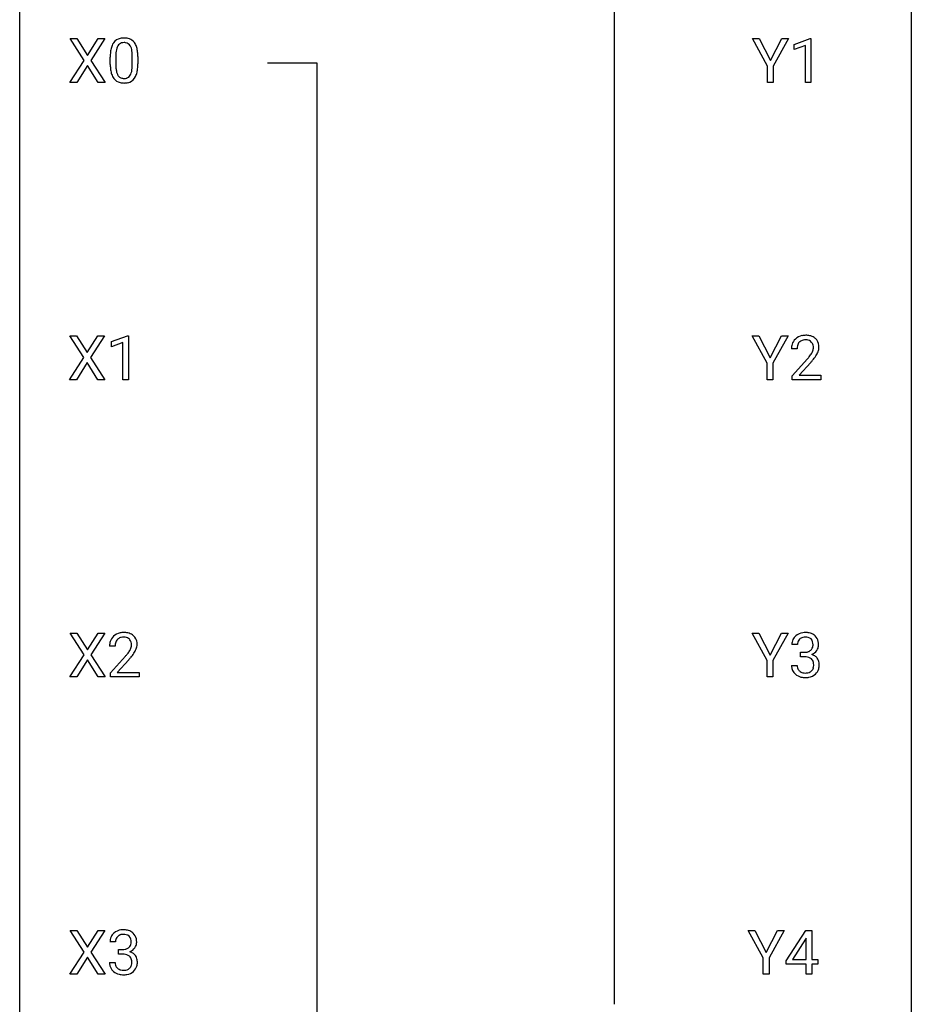
# Model space of a CAD drawing. Extents: x 3 to 27, y -3 to 164.
# Drawn here: x 3 to 27, y 115 to 141 of the extents above; entities that cross this region are included whole.
import ezdxf

# ---------------------------------------------------------------- set-up
doc = ezdxf.new("R2010")
doc.units = 0
doc.layers.add('DEFAULT_255_1_234', color=255, linetype='CONTINUOUS')
doc.layers.add('DEFAULT_255_2_778', color=255, linetype='CONTINUOUS')

msp = doc.modelspace()

# ---------------------------------------------------------------- linework, layer by layer
at = {"layer": 'DEFAULT_255_1_234'}
for p, q in [((4.498, 140.167), (4.128, 140.747)), ((4.128, 140.747), (4.308, 140.747)), ((4.308, 140.747), (4.59, 140.299)), ((4.59, 140.299), (4.871, 140.747)), ((5.052, 140.747), (4.683, 140.167)), ((4.871, 140.747), (5.052, 140.747)), ((22.752, 140.014), (22.349, 140.747)), ((22.349, 140.747), (22.526, 140.747)), ((22.526, 140.747), (22.829, 140.16)), ((22.829, 140.16), (23.134, 140.747)), ((23.309, 140.747), (22.906, 140.014)), ((23.134, 140.747), (23.309, 140.747)), ((23.461, 140.593), (23.887, 140.753)), ((23.887, 140.753), (23.91, 140.753)), ((23.91, 140.753), (23.91, 139.578)), ((23.461, 140.458), (23.461, 140.593)), ((23.761, 140.568), (23.461, 140.458)), ((23.761, 139.578), (23.761, 140.568)), ((4.119, 139.578), (4.498, 140.167)), ((4.683, 140.167), (5.061, 139.578)), ((5.197, 140.057), (5.197, 140.255)), ((5.345, 140.291), (5.345, 140.053)), ((5.786, 140.037), (5.786, 140.28)), ((5.935, 140.269), (5.935, 140.077)), ((4.59, 140.034), (4.301, 139.578)), ((4.878, 139.578), (4.59, 140.034)), ((22.752, 139.578), (22.752, 140.014)), ((22.906, 140.014), (22.906, 139.578)), ((4.301, 139.578), (4.119, 139.578)), ((5.061, 139.578), (4.878, 139.578)), ((22.906, 139.578), (22.752, 139.578)), ((23.91, 139.578), (23.761, 139.578)), ((4.49, 132.23), (4.119, 132.81)), ((4.119, 132.81), (4.3, 132.81)), ((4.3, 132.81), (4.582, 132.362)), ((4.582, 132.362), (4.862, 132.81)), ((5.044, 132.81), (4.674, 132.23)), ((4.862, 132.81), (5.044, 132.81)), ((5.233, 132.656), (5.658, 132.815)), ((5.658, 132.815), (5.681, 132.815)), ((5.681, 132.815), (5.681, 131.64)), ((22.743, 132.077), (22.34, 132.81)), ((22.34, 132.81), (22.517, 132.81)), ((22.517, 132.81), (22.82, 132.223)), ((22.82, 132.223), (23.126, 132.81)), ((23.301, 132.81), (22.897, 132.077)), ((23.126, 132.81), (23.301, 132.81)), ((5.233, 132.521), (5.233, 132.656)), ((5.532, 132.631), (5.233, 132.521)), ((5.532, 131.64), (5.532, 132.631)), ((23.539, 132.465), (23.391, 132.465)), ((4.11, 131.64), (4.49, 132.23)), ((4.582, 132.097), (4.293, 131.64)), ((4.869, 131.64), (4.582, 132.097)), ((4.674, 132.23), (5.053, 131.64)), ((22.743, 131.64), (22.743, 132.077)), ((22.897, 132.077), (22.897, 131.64)), ((23.413, 131.747), (23.818, 132.197)), ((23.905, 132.101), (23.592, 131.762)), ((23.413, 131.64), (23.413, 131.747)), ((23.592, 131.762), (24.179, 131.762)), ((24.179, 131.762), (24.179, 131.64)), ((4.293, 131.64), (4.11, 131.64)), ((5.053, 131.64), (4.869, 131.64)), ((5.681, 131.64), (5.532, 131.64)), ((22.897, 131.64), (22.743, 131.64)), ((24.179, 131.64), (23.413, 131.64)), ((4.498, 124.292), (4.128, 124.872)), ((4.128, 124.872), (4.308, 124.872)), ((4.308, 124.872), (4.59, 124.424)), ((4.59, 124.424), (4.871, 124.872)), ((5.052, 124.872), (4.683, 124.292)), ((4.871, 124.872), (5.052, 124.872)), ((22.743, 124.139), (22.34, 124.872)), ((22.34, 124.872), (22.517, 124.872)), ((22.517, 124.872), (22.82, 124.285)), ((22.82, 124.285), (23.126, 124.872)), ((23.301, 124.872), (22.897, 124.139)), ((23.126, 124.872), (23.301, 124.872)), ((5.328, 124.528), (5.179, 124.528)), ((23.55, 124.566), (23.402, 124.566)), ((23.629, 124.239), (23.629, 124.36)), ((23.629, 124.36), (23.741, 124.36)), ((4.119, 123.703), (4.498, 124.292)), ((4.59, 124.159), (4.301, 123.703)), ((4.878, 123.703), (4.59, 124.159)), ((4.683, 124.292), (5.061, 123.703)), ((5.202, 123.81), (5.606, 124.259)), ((5.694, 124.164), (5.381, 123.824)), ((22.743, 123.703), (22.743, 124.139)), ((22.897, 124.139), (22.897, 123.703)), ((23.741, 124.239), (23.629, 124.239)), ((23.391, 124.011), (23.541, 124.011)), ((4.301, 123.703), (4.119, 123.703)), ((5.061, 123.703), (4.878, 123.703)), ((5.202, 123.703), (5.202, 123.81)), ((5.968, 123.703), (5.202, 123.703)), ((5.381, 123.824), (5.968, 123.824)), ((5.968, 123.824), (5.968, 123.703)), ((22.897, 123.703), (22.743, 123.703)), ((4.498, 116.355), (4.128, 116.935)), ((4.128, 116.935), (4.308, 116.935)), ((4.308, 116.935), (4.59, 116.487)), ((4.59, 116.487), (4.871, 116.935)), ((5.052, 116.935), (4.683, 116.355)), ((4.871, 116.935), (5.052, 116.935)), ((22.637, 116.202), (22.234, 116.935)), ((22.234, 116.935), (22.411, 116.935)), ((22.411, 116.935), (22.715, 116.348)), ((22.715, 116.348), (23.02, 116.935)), ((23.195, 116.935), (22.792, 116.202)), ((23.02, 116.935), (23.195, 116.935)), ((23.253, 116.124), (23.776, 116.935)), ((23.776, 116.935), (23.935, 116.935)), ((23.935, 116.935), (23.935, 116.158)), ((5.339, 116.628), (5.19, 116.628)), ((23.768, 116.699), (23.421, 116.158)), ((23.785, 116.732), (23.768, 116.699)), ((23.785, 116.158), (23.785, 116.732)), ((4.119, 115.765), (4.498, 116.355)), ((4.59, 116.222), (4.301, 115.765)), ((4.878, 115.765), (4.59, 116.222)), ((4.683, 116.355), (5.061, 115.765)), ((5.418, 116.301), (5.418, 116.422)), ((5.418, 116.422), (5.529, 116.422)), ((5.529, 116.301), (5.418, 116.301)), ((5.18, 116.074), (5.329, 116.074)), ((22.637, 115.765), (22.637, 116.202)), ((22.792, 116.202), (22.792, 115.765)), ((23.253, 116.037), (23.253, 116.124)), ((23.785, 116.037), (23.253, 116.037)), ((23.421, 116.158), (23.785, 116.158)), ((23.785, 115.765), (23.785, 116.037)), ((23.935, 116.158), (24.097, 116.158)), ((24.097, 116.037), (23.935, 116.037)), ((23.935, 116.037), (23.935, 115.765)), ((24.097, 116.158), (24.097, 116.037)), ((4.301, 115.765), (4.119, 115.765)), ((5.061, 115.765), (4.878, 115.765)), ((22.792, 115.765), (22.637, 115.765)), ((23.935, 115.765), (23.785, 115.765))]:
    msp.add_line(p, q, dxfattribs=at)
for centre, radius, start, end in [((5.519, 140.472), 0.286, 101.6441, 144.5142), ((5.562, 140.303), 0.46, 89.5284, 102.582), ((5.57, 140.299), 0.464, 77.0438, 90.5081), ((5.61, 140.463), 0.295, 48.2779, 77.4995), ((5.617, 140.476), 0.281, 36.3142, 47.6306), ((5.94, 140.311), 0.74, 164.3059, 173.9002), ((5.649, 140.395), 0.437, 148.7922, 164.5684), ((5.553, 140.448), 0.328, 144.5884, 148.1176), ((6.19, 140.296), 0.844, 172.0259, 178.0703), ((5.86, 140.343), 0.511, 163.3763, 172.1411), ((5.651, 140.407), 0.292, 149.4209, 163.6286), ((5.544, 140.471), 0.168, 105.7981, 149.7388), ((5.563, 140.404), 0.237, 89.3807, 105.6763), ((5.566, 140.378), 0.263, 81.106, 90.2185), ((5.584, 140.466), 0.173, 30.7408, 82.4657), ((5.532, 140.432), 0.236, 24.2871, 31.3936), ((5.415, 140.382), 0.363, 12.0806, 23.8174), ((5.139, 140.321), 0.646, 4.8362, 12.2905), ((5.53, 140.418), 0.386, 18.2932, 35.6769), ((5.276, 140.33), 0.654, 8.0247, 18.5605), ((4.859, 140.269), 1.075, 1.1274, 8.1718), ((6.392, 140.26), 1.195, 173.7676, 180.2316), ((6.493, 140.281), 1.148, 177.8632, 179.5044), ((4.718, 140.283), 1.068, 359.809, 4.9408), ((4.536, 140.256), 1.399, 0.5424, 1.3863), ((6.549, 140.074), 1.353, 180.7449, 181.151), ((6.269, 140.064), 1.072, 180.8976, 188.0056), ((5.873, 140.007), 0.673, 187.8816, 198.2347), ((6.386, 140.05), 1.04, 179.7996, 185.246), ((5.982, 140.011), 0.634, 185.1412, 193.008), ((5.27, 139.984), 0.512, 343.0499, 351.9393), ((4.924, 140.035), 0.862, 351.8069, 357.7959), ((4.6, 140.052), 1.186, 357.5872, 359.2678), ((5.174, 140.02), 0.758, 344.4935, 353.9765), ((4.71, 140.072), 1.225, 353.8442, 0.2288), ((5.625, 139.923), 0.41, 197.9694, 215.2624), ((5.523, 139.854), 0.287, 215.8618, 257.2789), ((5.717, 139.949), 0.363, 192.7898, 205.2508), ((5.613, 139.902), 0.248, 205.8005, 211.2538), ((5.56, 139.867), 0.185, 210.379, 238.4008), ((5.558, 139.872), 0.188, 239.6521, 265.9794), ((5.567, 139.939), 0.256, 265.1315, 270.0603), ((5.57, 139.907), 0.224, 269.3315, 287.2178), ((5.583, 139.856), 0.171, 287.7958, 329.0809), ((5.61, 139.854), 0.288, 280.5801, 324.9173), ((5.488, 139.916), 0.284, 328.6635, 343.3325), ((5.573, 139.88), 0.334, 324.9352, 328.616), ((5.473, 139.935), 0.447, 329.2804, 344.7473), ((5.563, 140.009), 0.447, 256.6229, 270.5104), ((5.57, 140.021), 0.459, 269.5977, 281.6734), ((23.735, 132.472), 0.35, 100.7869, 133.4384), ((23.77, 132.317), 0.508, 89.6605, 101.3704), ((23.777, 132.324), 0.502, 78.2171, 90.413), ((23.812, 132.486), 0.336, 55.9268, 78.4889), ((23.797, 132.469), 0.407, 163.2879, 180.5582), ((23.717, 132.491), 0.324, 133.4541, 162.947), ((23.851, 132.47), 0.312, 165.9093, 178.8684), ((23.75, 132.497), 0.208, 136.1757, 166.3675), ((23.738, 132.507), 0.192, 129.7279, 135.7542), ((23.746, 132.494), 0.207, 102.1739, 129.2062), ((23.77, 132.391), 0.313, 89.5461, 102.5419), ((23.774, 132.445), 0.259, 82.1602, 90.1506), ((23.787, 132.519), 0.184, 43.4415, 83.1661), ((23.779, 132.511), 0.195, 16.1715, 43.5284), ((23.729, 132.497), 0.248, 359.4866, 15.934), ((23.832, 132.52), 0.297, 47.9292, 55.4054), ((23.842, 132.53), 0.283, 4.3348, 48.0561), ((23.775, 132.519), 0.35, 337.8914, 358.9968), ((23.732, 132.513), 0.393, 359.9252, 5.5968), ((23.938, 132.465), 0.398, 178.4382, 180.0084), ((22.469, 133.39), 1.801, 318.5132, 320.7828), ((22.998, 132.96), 1.119, 320.7373, 323.9737), ((23.39, 132.676), 0.635, 323.8962, 328.6421), ((23.594, 132.549), 0.395, 328.8299, 331.7899), ((23.694, 132.498), 0.282, 331.4255, 352.9365), ((23.105, 132.879), 1.115, 319.6473, 327.0958), ((23.708, 132.495), 0.269, 353.2249, 0.0169), ((23.504, 132.623), 0.641, 326.9135, 338.3505), ((22.722, 133.195), 1.611, 317.2587, 319.9046), ((5.558, 124.38), 0.508, 89.6605, 101.3704), ((5.565, 124.386), 0.502, 78.2171, 90.413), ((23.76, 124.41), 0.478, 89.8596, 97.7825), ((23.765, 124.384), 0.504, 78.3655, 90.4132), ((5.586, 124.532), 0.407, 163.2879, 180.5582), ((5.506, 124.554), 0.324, 133.4541, 162.947), ((5.524, 124.535), 0.35, 100.7869, 133.4384), ((5.539, 124.56), 0.208, 136.1757, 166.3675), ((5.527, 124.569), 0.192, 129.7279, 135.7542), ((5.535, 124.557), 0.207, 102.1739, 129.2062), ((5.559, 124.454), 0.313, 89.5461, 102.5419), ((5.562, 124.507), 0.259, 82.1602, 90.1506), ((5.575, 124.581), 0.184, 43.4415, 83.1661), ((5.601, 124.548), 0.336, 55.9268, 78.4889), ((5.568, 124.573), 0.195, 16.1715, 43.5284), ((5.517, 124.56), 0.248, 359.4866, 15.934), ((5.62, 124.582), 0.297, 47.9292, 55.4054), ((5.63, 124.593), 0.283, 4.3348, 48.0561), ((23.712, 124.57), 0.31, 155.3484, 180.7485), ((23.707, 124.567), 0.307, 131.5745, 154.4798), ((23.739, 124.535), 0.352, 96.9875, 131.9691), ((23.735, 124.579), 0.183, 133.8349, 173.5344), ((23.739, 124.573), 0.191, 103.2932, 133.5619), ((23.759, 124.493), 0.273, 89.5325, 103.5319), ((23.765, 124.466), 0.301, 76.1117, 90.7026), ((23.804, 124.604), 0.157, 13.9577, 77.6713), ((23.801, 124.55), 0.334, 56.6229, 78.6387), ((23.669, 124.565), 0.297, 359.1805, 15.0453), ((23.823, 124.588), 0.291, 47.0254, 56.0854), ((23.825, 124.592), 0.287, 10.9208, 46.7778), ((23.688, 124.56), 0.427, 359.6364, 11.6087), ((5.64, 124.533), 0.312, 165.9093, 178.8684), ((5.726, 124.528), 0.398, 178.4382, 180.0084), ((4.786, 125.022), 1.119, 320.7373, 323.9737), ((5.178, 124.738), 0.635, 323.8962, 328.6421), ((5.383, 124.612), 0.395, 328.8299, 331.7899), ((5.482, 124.56), 0.282, 331.4255, 352.9365), ((5.496, 124.557), 0.269, 353.2249, 0.0169), ((5.292, 124.686), 0.641, 326.9135, 338.3505), ((5.564, 124.581), 0.35, 337.8914, 358.9968), ((5.521, 124.576), 0.393, 359.9252, 5.5968), ((23.807, 124.566), 0.257, 172.5097, 180.1367), ((23.738, 124.699), 0.339, 270.492, 281.8952), ((23.762, 124.589), 0.226, 281.6692, 301.2943), ((23.779, 124.558), 0.191, 301.7833, 311.7545), ((23.788, 124.548), 0.177, 311.7324, 354.2802), ((23.822, 124.579), 0.297, 292.9802, 325.2392), ((23.716, 124.56), 0.251, 353.0938, 0.1181), ((23.807, 124.59), 0.315, 325.2334, 332.8746), ((23.872, 124.559), 0.243, 332.355, 359.7179), ((4.257, 125.452), 1.801, 318.5132, 320.7828), ((4.51, 125.258), 1.611, 317.2587, 319.9046), ((4.894, 124.941), 1.115, 319.6473, 327.0958), ((23.735, 123.783), 0.456, 84.0193, 89.3331), ((23.752, 123.919), 0.319, 71.901, 84.3554), ((23.787, 124.025), 0.207, 49.5089, 72.1836), ((23.806, 124.05), 0.176, 12.9498, 48.7551), ((23.794, 124.632), 0.357, 292.5402, 293.6925), ((23.834, 123.987), 0.331, 57.6435, 72.8625), ((23.869, 124.044), 0.263, 36.7249, 57.4698), ((23.868, 124.046), 0.263, 8.0545, 36.3561), ((23.787, 124.011), 0.396, 179.9755, 183.2323), ((23.683, 123.998), 0.291, 181.8183, 229.6455), ((23.77, 124.009), 0.229, 179.4465, 196.2869), ((23.721, 123.996), 0.179, 196.5661, 227.7059), ((23.738, 124.014), 0.203, 227.7652, 257.8763), ((23.788, 124.023), 0.212, 280.6346, 299.8596), ((23.807, 123.987), 0.171, 300.3576, 314.5518), ((23.799, 123.993), 0.182, 315.0728, 345.0431), ((23.706, 124.019), 0.278, 344.5987, 357.927), ((23.719, 124.028), 0.265, 359.5048, 13.424), ((23.617, 124.026), 0.367, 357.4749, 0.0231), ((23.833, 124.001), 0.297, 311.636, 343.7652), ((23.744, 124.025), 0.389, 343.983, 0.5572), ((23.782, 124.03), 0.351, 359.8321, 8.587), ((23.725, 124.045), 0.354, 229.4223, 256.8556), ((23.759, 124.183), 0.496, 256.6829, 270.4412), ((23.76, 124.108), 0.3, 257.4584, 270.4266), ((23.765, 124.137), 0.329, 269.5962, 280.8789), ((23.765, 124.187), 0.5, 269.7286, 280.3856), ((23.795, 124.044), 0.354, 279.783, 311.6256), ((5.501, 116.632), 0.31, 155.3484, 180.7485), ((5.496, 116.629), 0.307, 131.5745, 154.4798), ((5.527, 116.598), 0.352, 96.9875, 131.9691), ((5.523, 116.641), 0.183, 133.8349, 173.5344), ((5.528, 116.635), 0.191, 103.2932, 133.5619), ((5.549, 116.473), 0.478, 89.8596, 97.7825), ((5.548, 116.556), 0.273, 89.5325, 103.5319), ((5.554, 116.447), 0.504, 78.3655, 90.4132), ((5.554, 116.528), 0.301, 76.1117, 90.7026), ((5.592, 116.667), 0.157, 13.9577, 77.6713), ((5.59, 116.613), 0.334, 56.6229, 78.6387), ((5.611, 116.65), 0.291, 47.0254, 56.0854), ((5.613, 116.654), 0.287, 10.9208, 46.7778), ((5.596, 116.629), 0.257, 172.5097, 180.1367), ((5.567, 116.62), 0.191, 301.7833, 311.7545), ((5.577, 116.61), 0.177, 311.7324, 354.2802), ((5.61, 116.641), 0.297, 292.9802, 325.2392), ((5.458, 116.627), 0.297, 359.1805, 15.0453), ((5.504, 116.623), 0.251, 353.0938, 0.1181), ((5.595, 116.652), 0.315, 325.2334, 332.8746), ((5.66, 116.621), 0.243, 332.355, 359.7179), ((5.477, 116.623), 0.427, 359.6364, 11.6087), ((5.526, 116.762), 0.339, 270.492, 281.8952), ((5.524, 115.846), 0.456, 84.0193, 89.3331), ((5.54, 115.982), 0.319, 71.901, 84.3554), ((5.55, 116.651), 0.226, 281.6692, 301.2943), ((5.576, 116.088), 0.207, 49.5089, 72.1836), ((5.594, 116.113), 0.176, 12.9498, 48.7551), ((5.583, 116.695), 0.357, 292.5402, 293.6925), ((5.622, 116.049), 0.331, 57.6435, 72.8625), ((5.658, 116.107), 0.263, 36.7249, 57.4698), ((5.656, 116.108), 0.263, 8.0545, 36.3561), ((5.576, 116.074), 0.396, 179.9755, 183.2323), ((5.472, 116.061), 0.291, 181.8183, 229.6455), ((5.559, 116.072), 0.229, 179.4465, 196.2869), ((5.51, 116.058), 0.179, 196.5661, 227.7059), ((5.587, 116.055), 0.182, 315.0728, 345.0431), ((5.495, 116.082), 0.278, 344.5987, 357.927), ((5.507, 116.091), 0.265, 359.5048, 13.424), ((5.405, 116.088), 0.367, 357.4749, 0.0231), ((5.621, 116.063), 0.297, 311.636, 343.7652), ((5.533, 116.088), 0.389, 343.983, 0.5572), ((5.57, 116.093), 0.351, 359.8321, 8.587), ((5.513, 116.107), 0.354, 229.4223, 256.8556), ((5.526, 116.077), 0.203, 227.7652, 257.8763), ((5.547, 116.246), 0.496, 256.6829, 270.4412), ((5.549, 116.171), 0.3, 257.4584, 270.4266), ((5.553, 116.2), 0.329, 269.5962, 280.8789), ((5.553, 116.25), 0.5, 269.7286, 280.3856), ((5.576, 116.085), 0.212, 280.6346, 299.8596), ((5.583, 116.106), 0.354, 279.783, 311.6256), ((5.595, 116.049), 0.171, 300.3576, 314.5518)]:
    msp.add_arc(centre, radius, start, end, dxfattribs=at)
at = {"layer": 'DEFAULT_255_2_778'}
for p, q in [((2.779, -1.984), (2.779, 163.116)), ((26.591, 163.116), (26.591, -1.984)), ((18.654, 148.034), (18.654, 114.961)), ((9.393, 140.097), (10.716, 140.097)), ((10.716, 140.097), (10.716, 83.211))]:
    msp.add_line(p, q, dxfattribs=at)

doc.saveas('drawing.dxf')
